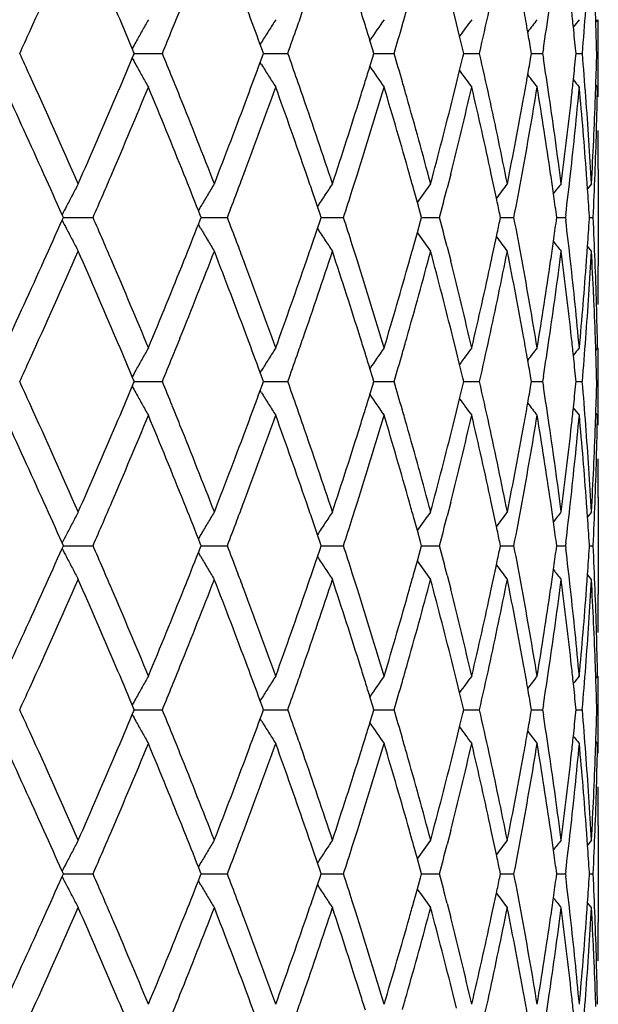
# Model space of a CAD drawing. Units: inches. Extents: x 5.74 to 15.68, y 6.58 to 11.44.
# Drawn here: x 6.45 to 6.62, y 7.04 to 7.33 of the extents above; entities that cross this region are included whole.
import ezdxf

# ---------------------------------------------------------------- set-up
doc = ezdxf.new("R2010")
doc.units = ezdxf.units.IN
doc.header["$LTSCALE"] = 1.21
doc.header["$MEASUREMENT"] = 0
doc.layers.get('0').update_dxf_attribs({"linetype": 'CONTINUOUS'})

msp = doc.modelspace()

# ---------------------------------------------------------------- linework, layer by layer
at = {"color": 7, "linetype": 'CONTINUOUS'}
for p, q in [((6.57428, 7.33133), (6.57328, 7.33534)), ((6.61553, 7.33181), (6.61541, 7.33534)), ((6.57521, 7.32756), (6.57428, 7.33133)), ((6.61601, 7.33245), (6.6155, 7.33182)), ((6.5166, 7.32582), (6.51618, 7.32514)), ((6.54952, 7.32355), (6.54867, 7.32634)), ((6.57616, 7.32362), (6.57521, 7.32756)), ((6.47873, 7.32298), (6.47833, 7.32391)), ((6.47894, 7.32247), (6.47873, 7.32298)), ((6.51686, 7.32333), (6.5162, 7.32513)), ((6.51717, 7.32247), (6.51686, 7.32333)), ((6.54985, 7.32247), (6.54952, 7.32355)), ((6.57644, 7.32247), (6.57616, 7.32362)), ((6.59649, 7.32247), (6.59632, 7.3235)), ((6.60001, 7.32395), (6.59978, 7.32247)), ((6.60969, 7.32247), (6.60962, 7.32319)), ((6.47833, 7.32105), (6.47873, 7.32198)), ((6.47873, 7.32198), (6.47894, 7.32249)), ((6.47893, 7.32248), (6.48398, 7.32248)), ((6.48398, 7.32248), (6.4872, 7.32248)), ((6.5166, 7.31914), (6.51618, 7.31982)), ((6.5162, 7.31982), (6.51686, 7.32163)), ((6.51686, 7.32163), (6.51717, 7.32249)), ((6.51716, 7.32248), (6.52107, 7.32248)), ((6.52107, 7.32248), (6.52435, 7.32248)), ((6.54867, 7.31862), (6.54952, 7.3214)), ((6.54952, 7.3214), (6.54985, 7.32249)), ((6.54984, 7.32248), (6.55255, 7.32248)), ((6.55255, 7.32248), (6.55581, 7.32248)), ((6.57521, 7.3174), (6.57616, 7.32134)), ((6.57616, 7.32134), (6.57644, 7.32249)), ((6.57642, 7.32248), (6.57788, 7.32248)), ((6.57788, 7.32248), (6.58109, 7.32248)), ((6.59632, 7.32146), (6.59649, 7.32249)), ((6.59666, 7.32248), (6.59975, 7.32248)), ((6.59978, 7.32249), (6.60001, 7.32101)), ((6.60962, 7.32177), (6.60969, 7.32249)), ((6.60967, 7.32248), (6.61151, 7.32248)), ((6.57428, 7.31362), (6.57521, 7.3174)), ((6.57328, 7.30962), (6.57428, 7.31362)), ((6.61541, 7.30962), (6.61553, 7.31314)), ((6.61601, 7.31251), (6.6155, 7.31314)), ((6.61622, 7.29818), (6.6162, 7.29963)), ((6.61623, 7.28821), (6.61623, 7.25958)), ((6.57257, 7.28676), (6.57152, 7.28262)), ((6.56271, 7.27836), (6.56157, 7.28245)), ((6.61421, 7.28387), (6.61304, 7.28242)), ((6.49864, 7.27723), (6.49789, 7.27595)), ((6.49844, 7.27458), (6.4979, 7.27594)), ((6.53391, 7.27488), (6.53314, 7.27715)), ((6.56363, 7.27502), (6.56271, 7.27836)), ((6.45793, 7.27389), (6.45757, 7.2747)), ((6.45757, 7.27309), (6.45793, 7.2739)), ((6.45792, 7.2739), (6.46033, 7.2739)), ((6.46033, 7.2739), (6.46669, 7.2739)), ((6.4979, 7.27185), (6.49844, 7.27321)), ((6.49871, 7.27389), (6.49844, 7.27458)), ((6.49844, 7.27321), (6.49871, 7.2739)), ((6.49871, 7.2739), (6.50319, 7.2739)), ((6.50319, 7.2739), (6.50645, 7.2739)), ((6.53424, 7.27389), (6.53391, 7.27488)), ((6.53391, 7.27291), (6.53424, 7.2739)), ((6.53423, 7.2739), (6.53755, 7.2739)), ((6.53755, 7.2739), (6.54082, 7.2739)), ((6.56394, 7.27389), (6.56363, 7.27502)), ((6.56363, 7.27277), (6.56394, 7.2739)), ((6.56392, 7.2739), (6.56601, 7.2739)), ((6.56601, 7.2739), (6.56925, 7.2739)), ((6.5873, 7.27389), (6.58708, 7.275)), ((6.58708, 7.27279), (6.5873, 7.2739)), ((6.58729, 7.2739), (6.58811, 7.2739)), ((6.58811, 7.2739), (6.59127, 7.2739)), ((6.60396, 7.27389), (6.60384, 7.27478)), ((6.60384, 7.27301), (6.60396, 7.2739)), ((6.60395, 7.2739), (6.60651, 7.2739)), ((6.60663, 7.2747), (6.60653, 7.27389)), ((6.60653, 7.2739), (6.60663, 7.27309)), ((6.61364, 7.27389), (6.61361, 7.27439)), ((6.61361, 7.2734), (6.61364, 7.2739)), ((6.61362, 7.2739), (6.61473, 7.2739)), ((6.49864, 7.27056), (6.49789, 7.27184)), ((6.53314, 7.27064), (6.53391, 7.27291)), ((6.56271, 7.26943), (6.56363, 7.27277)), ((6.56157, 7.26534), (6.56271, 7.26943)), ((6.57152, 7.26517), (6.57257, 7.26103)), ((6.61421, 7.26392), (6.61304, 7.26537)), ((6.6162, 7.24816), (6.61622, 7.24961)), ((6.57428, 7.23417), (6.57328, 7.23817)), ((6.61553, 7.23465), (6.61541, 7.23817)), ((6.61601, 7.23529), (6.6155, 7.23465)), ((6.57521, 7.23039), (6.57428, 7.23417)), ((6.57616, 7.22645), (6.57521, 7.23039)), ((6.47873, 7.22581), (6.47833, 7.22674)), ((6.5166, 7.22865), (6.51618, 7.22797)), ((6.51686, 7.22616), (6.5162, 7.22797)), ((6.54952, 7.22639), (6.54867, 7.22917)), ((6.54985, 7.2253), (6.54952, 7.22639)), ((6.57644, 7.2253), (6.57616, 7.22645)), ((6.60001, 7.22678), (6.59978, 7.2253)), ((6.47833, 7.22388), (6.47873, 7.22481)), ((6.47894, 7.2253), (6.47873, 7.22581)), ((6.47873, 7.22481), (6.47894, 7.22532)), ((6.47893, 7.22531), (6.48398, 7.22531)), ((6.48398, 7.22531), (6.4872, 7.22531)), ((6.5162, 7.22266), (6.51686, 7.22446)), ((6.51717, 7.2253), (6.51686, 7.22616)), ((6.51686, 7.22446), (6.51717, 7.22532)), ((6.51716, 7.22531), (6.52107, 7.22531)), ((6.52107, 7.22531), (6.52435, 7.22531)), ((6.54867, 7.22145), (6.54952, 7.22424)), ((6.54952, 7.22424), (6.54985, 7.22532)), ((6.54984, 7.22531), (6.55255, 7.22531)), ((6.55255, 7.22531), (6.55581, 7.22531)), ((6.57521, 7.22023), (6.57616, 7.22417)), ((6.57616, 7.22417), (6.57644, 7.22532)), ((6.57642, 7.22531), (6.57788, 7.22531)), ((6.57788, 7.22531), (6.58109, 7.22531)), ((6.59649, 7.2253), (6.59632, 7.22633)), ((6.59632, 7.22429), (6.59649, 7.22532)), ((6.59666, 7.22531), (6.59975, 7.22531)), ((6.59978, 7.22532), (6.60001, 7.22384)), ((6.60969, 7.2253), (6.60962, 7.22602)), ((6.60962, 7.2246), (6.60969, 7.22532)), ((6.60967, 7.22531), (6.61151, 7.22531)), ((6.5166, 7.22197), (6.51618, 7.22265)), ((6.57428, 7.21646), (6.57521, 7.22023)), ((6.57328, 7.21245), (6.57428, 7.21646)), ((6.61541, 7.21245), (6.61553, 7.21598)), ((6.61601, 7.21534), (6.6155, 7.21597)), ((6.61622, 7.20101), (6.61621, 7.20246)), ((6.57257, 7.18959), (6.57152, 7.18545)), ((6.61623, 7.19105), (6.61623, 7.16241)), ((6.61421, 7.1867), (6.61304, 7.18525)), ((6.56271, 7.18119), (6.56157, 7.18528)), ((6.49864, 7.18006), (6.49789, 7.17878)), ((6.53391, 7.17771), (6.53314, 7.17999)), ((6.56363, 7.17786), (6.56271, 7.18119)), ((6.45793, 7.17672), (6.45757, 7.17753)), ((6.49844, 7.17742), (6.4979, 7.17878)), ((6.49871, 7.17672), (6.49844, 7.17742)), ((6.53424, 7.17672), (6.53391, 7.17771)), ((6.56394, 7.17672), (6.56363, 7.17786)), ((6.5873, 7.17672), (6.58708, 7.17783)), ((6.60396, 7.17672), (6.60384, 7.17761)), ((6.60663, 7.17754), (6.60653, 7.17672)), ((6.61364, 7.17672), (6.61361, 7.17722)), ((6.45757, 7.17593), (6.45793, 7.17673)), ((6.45792, 7.17673), (6.46033, 7.17673)), ((6.46033, 7.17673), (6.46669, 7.17673)), ((6.49864, 7.17339), (6.49789, 7.17467)), ((6.4979, 7.17468), (6.49844, 7.17604)), ((6.49844, 7.17604), (6.49871, 7.17673)), ((6.49871, 7.17673), (6.50319, 7.17673)), ((6.50319, 7.17673), (6.50645, 7.17673)), ((6.53314, 7.17347), (6.53391, 7.17575)), ((6.53391, 7.17575), (6.53424, 7.17673)), ((6.53423, 7.17673), (6.53755, 7.17673)), ((6.53755, 7.17673), (6.54082, 7.17673)), ((6.56271, 7.17226), (6.56363, 7.1756)), ((6.56363, 7.1756), (6.56394, 7.17673)), ((6.56392, 7.17673), (6.56601, 7.17673)), ((6.56601, 7.17673), (6.56925, 7.17673)), ((6.58708, 7.17563), (6.5873, 7.17673)), ((6.58729, 7.17673), (6.58811, 7.17673)), ((6.58811, 7.17673), (6.59127, 7.17673)), ((6.60384, 7.17584), (6.60396, 7.17673)), ((6.60395, 7.17673), (6.60651, 7.17673)), ((6.60653, 7.17673), (6.60663, 7.17592)), ((6.61361, 7.17624), (6.61364, 7.17673)), ((6.61362, 7.17673), (6.61473, 7.17673)), ((6.56157, 7.16817), (6.56271, 7.17226)), ((6.61421, 7.16675), (6.61304, 7.1682)), ((6.57152, 7.168), (6.57257, 7.16386)), ((6.6162, 7.15099), (6.61622, 7.15244)), ((6.57428, 7.137), (6.57328, 7.14101)), ((6.61553, 7.13748), (6.61541, 7.14101)), ((6.57521, 7.13322), (6.57428, 7.137)), ((6.61601, 7.13812), (6.6155, 7.13749)), ((6.57616, 7.12928), (6.57521, 7.13322)), ((6.5166, 7.13148), (6.51618, 7.13081)), ((6.51686, 7.12899), (6.5162, 7.1308)), ((6.54952, 7.12922), (6.54867, 7.132)), ((6.47873, 7.12864), (6.47833, 7.12958)), ((6.47833, 7.12671), (6.47873, 7.12765)), ((6.47894, 7.12814), (6.47873, 7.12864)), ((6.47873, 7.12765), (6.47894, 7.12815)), ((6.47893, 7.12814), (6.48398, 7.12814)), ((6.48398, 7.12814), (6.4872, 7.12814)), ((6.5162, 7.12549), (6.51686, 7.12729)), ((6.51717, 7.12814), (6.51686, 7.12899)), ((6.51686, 7.12729), (6.51717, 7.12815)), ((6.51716, 7.12814), (6.52107, 7.12814)), ((6.52107, 7.12814), (6.52435, 7.12814)), ((6.54985, 7.12814), (6.54952, 7.12922)), ((6.54952, 7.12707), (6.54985, 7.12815)), ((6.54984, 7.12814), (6.55255, 7.12814)), ((6.55255, 7.12814), (6.55581, 7.12814)), ((6.57644, 7.12814), (6.57616, 7.12928)), ((6.57616, 7.12701), (6.57644, 7.12815)), ((6.57642, 7.12814), (6.57788, 7.12814)), ((6.57788, 7.12814), (6.58109, 7.12814)), ((6.59649, 7.12814), (6.59632, 7.12916)), ((6.59632, 7.12713), (6.59649, 7.12815)), ((6.59666, 7.12814), (6.59975, 7.12814)), ((6.60001, 7.12961), (6.59978, 7.12814)), ((6.59978, 7.12815), (6.60001, 7.12667)), ((6.60969, 7.12814), (6.60962, 7.12885)), ((6.60962, 7.12743), (6.60969, 7.12815)), ((6.60967, 7.12814), (6.61151, 7.12814)), ((6.5166, 7.12481), (6.51618, 7.12548)), ((6.54867, 7.12429), (6.54952, 7.12707)), ((6.57521, 7.12306), (6.57616, 7.12701)), ((6.57428, 7.11929), (6.57521, 7.12306)), ((6.57328, 7.11528), (6.57428, 7.11929)), ((6.61541, 7.11528), (6.61553, 7.11881)), ((6.61601, 7.11817), (6.6155, 7.1188)), ((6.61622, 7.10385), (6.61621, 7.10529)), ((6.57257, 7.09242), (6.57152, 7.08828)), ((6.61623, 7.09388), (6.61623, 7.06524)), ((6.61421, 7.08953), (6.61304, 7.08809)), ((6.56271, 7.08402), (6.56157, 7.08811)), ((6.56363, 7.08069), (6.56271, 7.08402)), ((6.49864, 7.0829), (6.49789, 7.08162)), ((6.49844, 7.08025), (6.4979, 7.08161)), ((6.53391, 7.08054), (6.53314, 7.08282)), ((6.56394, 7.07955), (6.56363, 7.08069)), ((6.5873, 7.07955), (6.58708, 7.08066)), ((6.45793, 7.07955), (6.45757, 7.08036)), ((6.45757, 7.07876), (6.45793, 7.07957)), ((6.45792, 7.07956), (6.46033, 7.07956)), ((6.46033, 7.07956), (6.46669, 7.07956)), ((6.4979, 7.07751), (6.49844, 7.07887)), ((6.49871, 7.07955), (6.49844, 7.08025)), ((6.49844, 7.07887), (6.49871, 7.07957)), ((6.49871, 7.07956), (6.50319, 7.07956)), ((6.50319, 7.07956), (6.50645, 7.07956)), ((6.53314, 7.0763), (6.53391, 7.07858)), ((6.53424, 7.07955), (6.53391, 7.08054)), ((6.53391, 7.07858), (6.53424, 7.07957)), ((6.53423, 7.07956), (6.53755, 7.07956)), ((6.53755, 7.07956), (6.54082, 7.07956)), ((6.56271, 7.0751), (6.56363, 7.07843)), ((6.56363, 7.07843), (6.56394, 7.07957)), ((6.56392, 7.07956), (6.56601, 7.07956)), ((6.56601, 7.07956), (6.56925, 7.07956)), ((6.58708, 7.07846), (6.5873, 7.07957)), ((6.58729, 7.07956), (6.58811, 7.07956)), ((6.58811, 7.07956), (6.59127, 7.07956)), ((6.60396, 7.07955), (6.60384, 7.08045)), ((6.60384, 7.07867), (6.60396, 7.07957)), ((6.60395, 7.07956), (6.60651, 7.07956)), ((6.60663, 7.08037), (6.60653, 7.07955)), ((6.60653, 7.07957), (6.60663, 7.07875)), ((6.61364, 7.07955), (6.61361, 7.08005)), ((6.61361, 7.07907), (6.61364, 7.07957)), ((6.61362, 7.07956), (6.61473, 7.07956)), ((6.49864, 7.07622), (6.49789, 7.0775)), ((6.56157, 7.071), (6.56271, 7.0751)), ((6.57152, 7.07084), (6.57257, 7.0667)), ((6.61421, 7.06959), (6.61304, 7.07103)), ((6.6162, 7.05383), (6.61622, 7.05527)), ((6.57428, 7.03983), (6.57328, 7.04384)), ((6.61553, 7.04031), (6.61541, 7.04384))]:
    msp.add_line(p, q, dxfattribs=at)
for centre, radius, start, end in [((3.9762, 8.45416), 2.71584, 335.52505, 336.26646), ((4.20389, 6.36687), 2.4676, 22.82044, 23.10872), ((4.35604, 8.19513), 2.30293, 337.92408, 338.0781), ((4.57336, 6.61116), 2.06987, 20.17778, 20.47912), ((4.68652, 7.97316), 1.94964, 340.74589, 340.90445), ((4.83447, 6.79782), 1.79382, 17.28188, 17.43661), ((4.92647, 7.79957), 1.69778, 343.97539, 344.13155), ((5.09356, 7.65975), 1.5253, 347.22493, 347.72017), ((5.17199, 7.07803), 1.44533, 9.99347, 10.25513), ((5.21167, 7.54037), 1.4051, 351.13989, 351.60984), ((5.25858, 7.18779), 1.35781, 6.02219, 6.23882), ((5.28004, 7.43515), 1.33625, 355.16308, 355.71668), ((7.18954, 6.93171), 0.81219, 150.43538, 150.70367), ((7.18914, 6.90637), 0.79262, 147.4821, 147.76561), ((7.19818, 6.88248), 0.78672, 145.11237, 145.65286), ((7.21015, 6.8617), 0.78755, 143.29108, 143.73322), ((7.22157, 6.84513), 0.79129, 141.98507, 142.31528), ((7.23003, 6.83386), 0.79514, 141.1675, 141.3713), ((5.30212, 7.28816), 1.31413, 1.49633, 1.90382), ((5.30535, 7.33674), 1.3109, 359.37622, 359.8121), ((3.85898, 8.5072), 2.8445, 335.38643, 335.53104), ((7.19155, 6.93059), 0.81449, 150.70368, 150.97147), ((4.3316, 8.20504), 2.3293, 337.73462, 337.92401), ((7.19004, 6.9058), 0.79369, 147.76561, 148.04888), ((4.669, 7.97928), 1.96819, 340.50587, 340.74576), ((4.84586, 6.80137), 1.78189, 17.13439, 17.28187), ((4.91532, 7.80277), 1.70938, 343.68146, 343.97533), ((5.17949, 7.07935), 1.43771, 9.7771, 9.99342), ((5.26327, 7.18828), 1.35308, 5.7222, 6.02224), ((7.19322, 6.92966), 0.81641, 150.97143, 151.12356), ((3.85846, 6.13751), 2.84508, 24.46915, 24.61373), ((4.19486, 8.28191), 2.4774, 336.89204, 337.17918), ((7.1932, 7.71529), 0.81638, 208.87656, 209.0287), ((4.33121, 6.43975), 2.32973, 22.07622, 22.26557), ((4.56749, 8.03596), 2.07613, 339.52156, 339.822), ((4.6669, 6.66493), 1.97043, 19.25462, 19.49424), ((4.91231, 6.84131), 1.71252, 16.02521, 16.31855), ((5.09051, 6.98452), 1.52843, 12.28064, 12.77487), ((5.17933, 7.56563), 1.43787, 350.0069, 350.2232), ((5.20998, 7.10433), 1.40682, 8.39078, 8.86016), ((5.26313, 7.45669), 1.35323, 353.97811, 354.27811), ((5.27992, 7.2098), 1.33637, 4.28369, 4.83724), ((5.30198, 7.3568), 1.31428, 358.09655, 358.50399), ((5.3051, 7.3082), 1.31116, 0.06166, 0.62408), ((7.19152, 7.71436), 0.81446, 209.02866, 209.29647), ((7.19001, 7.73914), 0.79365, 211.95126, 212.23454), ((4.84576, 7.84361), 1.78199, 342.7184, 342.86587), ((7.19817, 7.76248), 0.7867, 214.34728, 214.88778), ((7.21013, 7.78325), 0.78753, 216.26693, 216.70907), ((3.94852, 6.1784), 2.74617, 23.7378, 24.47104), ((7.18953, 7.71324), 0.81219, 209.29647, 209.56475), ((4.3559, 6.44977), 2.30308, 21.92214, 22.07615), ((7.18913, 7.73859), 0.79261, 212.23455, 212.51805), ((4.68643, 6.67176), 1.94974, 19.09582, 19.25437), ((4.83448, 7.84712), 1.7938, 342.56365, 342.71839), ((4.92641, 6.84537), 1.69784, 15.86875, 16.02491), ((5.17197, 7.56693), 1.44535, 349.74519, 350.00686), ((7.22155, 7.79982), 0.79127, 217.68487, 218.01508), ((5.25856, 7.45717), 1.35782, 353.76152, 353.97815), ((7.23002, 7.81109), 0.79513, 218.62885, 218.83266), ((3.86526, 6.1207), 2.83757, 24.2636, 24.835), ((4.22674, 8.2484), 2.44277, 336.81708, 337.47226), ((4.33442, 6.42113), 2.32624, 21.8462, 22.53089), ((4.59201, 8.00688), 2.04998, 339.43416, 340.20066), ((4.66977, 6.646), 1.96736, 19.0077, 19.80249), ((4.85704, 7.82011), 1.77019, 342.46454, 343.33622), ((4.91349, 6.8217), 1.71127, 15.76924, 16.66679), ((5.04849, 7.67018), 1.57157, 345.87897, 346.84464), ((5.0884, 6.96408), 1.53059, 12.17045, 13.15804), ((5.18133, 7.54527), 1.43584, 349.62781, 350.67034), ((5.20743, 7.08396), 1.40939, 8.27293, 9.33183), ((5.26414, 7.43658), 1.35222, 353.63868, 354.73499), ((5.27794, 7.18965), 1.33835, 4.16079, 5.2665), ((5.30046, 7.33685), 1.31579, 357.81832, 358.93963), ((4.09915, 8.32294), 2.58153, 336.2655, 336.88809), ((4.40684, 6.47022), 2.24819, 21.21794, 21.92334), ((4.50018, 8.06126), 2.14804, 338.78287, 339.51756), ((4.72225, 6.68412), 1.91185, 18.28266, 19.097), ((4.79002, 7.86122), 1.84045, 341.71778, 342.55969), ((4.95146, 6.85245), 1.67181, 14.95477, 15.86984), ((5.00029, 7.70225), 1.62126, 345.04518, 345.98471), ((5.11492, 6.98982), 1.50346, 11.27882, 12.28088), ((5.14853, 7.57124), 1.46918, 348.72051, 349.74234), ((5.22424, 7.10643), 1.3924, 7.32182, 8.39105), ((5.24478, 7.45872), 1.3717, 352.67677, 353.75953), ((5.28601, 7.21025), 1.33027, 3.17281, 4.28382), ((5.29749, 7.35696), 1.31877, 357.38316, 357.94278), ((5.29312, 7.35716), 1.32315, 356.82512, 357.38314), ((5.30364, 7.28821), 1.31261, 0.00008, 0.43544), ((3.96207, 6.16437), 2.73136, 23.98591, 24.26316), ((4.14233, 8.28435), 2.53453, 336.67239, 336.82118), ((4.39977, 6.44735), 2.25582, 21.54993, 21.84558), ((4.53212, 8.02919), 2.11389, 339.28126, 339.43827), ((4.70648, 6.65869), 1.92852, 18.85113, 19.0065), ((4.81403, 7.83357), 1.81525, 342.31051, 342.46846), ((4.9393, 6.82902), 1.68444, 15.61591, 15.76812), ((5.10824, 6.96838), 1.51029, 11.89219, 12.16961), ((5.15643, 7.54976), 1.46114, 349.11692, 349.63041), ((5.21927, 7.0857), 1.39742, 8.03131, 8.27229), ((5.24958, 7.43816), 1.36686, 353.13172, 353.64039), ((5.28311, 7.19004), 1.33317, 3.97326, 4.16045), ((5.29572, 7.33703), 1.32054, 357.2595, 357.81842), ((7.19624, 6.89594), 0.83012, 152.13991, 152.3982), ((7.1874, 6.8705), 0.79988, 148.88308, 149.15982), ((4.71959, 6.66316), 1.91467, 18.70389, 18.85112), ((7.19275, 6.84568), 0.78821, 146.22579, 146.51496), ((4.79943, 7.83823), 1.83058, 342.04415, 342.31047), ((7.20383, 6.82319), 0.78629, 144.13466, 144.62787), ((5.00761, 7.68039), 1.6137, 345.40969, 345.72973), ((7.2159, 6.80437), 0.78901, 142.57484, 142.96286), ((7.22608, 6.79033), 0.79309, 141.51588, 141.78496), ((5.28542, 7.1902), 1.33085, 3.62694, 3.9733), ((7.19888, 6.89456), 0.8331, 152.39821, 152.65591), ((4.11116, 8.29779), 2.56847, 336.50649, 336.67235), ((7.18877, 6.86968), 0.80148, 149.15982, 149.43623), ((4.50975, 8.03766), 2.13781, 339.06755, 339.28115), ((7.19316, 6.84541), 0.78871, 146.51497, 146.8103), ((5.11621, 6.97006), 1.50214, 11.71246, 11.8921), ((5.22431, 7.08641), 1.39234, 7.77546, 8.03132), ((7.20133, 6.89329), 0.83586, 152.65588, 152.8508), ((3.9509, 8.38845), 2.74361, 335.73712, 336.01313), ((7.2013, 7.65448), 0.83583, 207.14895, 207.34389), ((4.1105, 6.24973), 2.56918, 23.32734, 23.49316), ((4.50922, 6.50995), 2.13837, 20.71849, 20.93204), ((4.79557, 6.70834), 1.83462, 17.68938, 17.95511), ((5.00458, 6.86664), 1.61683, 14.27008, 14.58951), ((5.15336, 6.99747), 1.46426, 10.36963, 10.88201), ((5.22408, 7.46143), 1.39257, 351.9681, 352.22392), ((5.2477, 7.10942), 1.36875, 6.35941, 6.86738), ((5.28516, 7.35762), 1.33111, 356.02612, 356.37241), ((5.29536, 7.21076), 1.32089, 2.18108, 2.73985), ((7.19884, 7.65321), 0.83306, 207.34385, 207.60157), ((4.3925, 8.10335), 2.26365, 338.15455, 338.44917), ((7.18873, 7.67808), 0.80144, 210.56352, 210.83994), ((4.71928, 7.88475), 1.915, 341.14844, 341.29564), ((7.19313, 7.70235), 0.78867, 213.18943, 213.48478), ((5.11601, 7.57779), 1.50235, 348.10735, 348.28696), ((7.19621, 7.65183), 0.83009, 207.60158, 207.85988), ((7.18737, 7.67727), 0.79985, 210.83995, 211.1167), ((7.19272, 7.70208), 0.78817, 213.48479, 213.77398), ((7.2038, 7.72457), 0.78625, 215.37186, 215.8651), ((5.10779, 7.57952), 1.51076, 347.82993, 348.10725), ((7.21587, 7.74339), 0.78896, 217.03687, 217.42492), ((4.14125, 6.26299), 2.53569, 23.17859, 23.3273), ((4.53124, 6.51828), 2.11483, 20.56145, 20.71838), ((4.70592, 7.88931), 1.92912, 340.99311, 341.14842), ((4.81328, 6.714), 1.81604, 17.53121, 17.68908), ((4.93876, 7.71894), 1.68501, 344.23145, 344.3836), ((5.2188, 7.46217), 1.3979, 351.72723, 351.96811), ((7.22605, 7.75743), 0.79305, 218.21478, 218.48388), ((5.28261, 7.3578), 1.33367, 355.83906, 356.02617), ((3.97527, 8.35743), 2.71686, 335.52482, 336.26595), ((4.11863, 6.2333), 2.5603, 23.10919, 23.73695), ((4.42163, 8.07174), 2.23229, 338.07387, 338.78429), ((4.514, 6.4918), 2.13325, 20.47972, 21.21951), ((4.73276, 7.86012), 1.90075, 340.90031, 341.71942), ((4.79995, 6.68978), 1.83001, 17.4377, 18.28441), ((4.95884, 7.69331), 1.66416, 344.12773, 345.047), ((5.00729, 6.84735), 1.61402, 14.01293, 14.95667), ((5.11978, 7.55696), 1.49849, 347.71712, 348.72249), ((5.15314, 6.97744), 1.46448, 10.25574, 11.28084), ((5.22695, 7.441), 1.38967, 351.60755, 352.67887), ((5.2473, 7.08938), 1.36915, 6.23915, 7.32392), ((5.28673, 7.3375), 1.32954, 355.71552, 356.82714), ((5.29257, 7.19062), 1.32369, 2.61646, 3.17425), ((3.83898, 8.4391), 2.86646, 335.16775, 335.73339), ((4.20516, 6.29029), 2.4662, 22.53088, 23.17984), ((4.31574, 8.13429), 2.34641, 337.47192, 338.15073), ((4.57616, 6.53508), 2.06687, 19.80249, 20.56271), ((4.65605, 7.90663), 1.98191, 340.20029, 340.98925), ((4.84521, 6.72404), 1.78256, 16.6668, 17.53243), ((4.90334, 7.72905), 1.72184, 343.33584, 344.22787), ((5.03973, 6.87549), 1.58058, 13.15809, 14.11825), ((5.08104, 7.58537), 1.53814, 346.84425, 347.827), ((5.17508, 7.00144), 1.44218, 9.33191, 10.36985), ((5.2024, 7.46461), 1.41448, 350.66996, 351.72504), ((5.26006, 7.1108), 1.35631, 5.2666, 6.3596), ((5.27498, 7.35838), 1.34133, 354.73462, 355.83787), ((5.29946, 7.21092), 1.3168, 1.06071, 2.18117), ((5.30281, 7.2596), 1.31345, 359.56436, 359.99946), ((5.29645, 7.1908), 1.31981, 2.05726, 2.61645), ((4.20108, 6.26851), 2.47064, 22.82071, 23.10863), ((4.35375, 8.09889), 2.30541, 337.92397, 338.07781), ((4.57102, 6.51313), 2.07237, 20.17802, 20.47899), ((4.68457, 7.87667), 1.9517, 340.74577, 340.90414), ((4.83266, 6.70009), 1.79572, 17.2819, 17.43646), ((4.92477, 7.70289), 1.69955, 343.97524, 344.13123), ((5.09179, 7.56298), 1.52712, 347.22519, 347.71983), ((5.17043, 6.98059), 1.4469, 9.99353, 10.2549), ((5.21006, 7.44344), 1.40674, 351.1401, 351.6095), ((5.25714, 7.09047), 1.35925, 6.02217, 6.23856), ((5.27839, 7.33811), 1.33791, 355.16343, 355.71633), ((7.18938, 6.83464), 0.81201, 150.43531, 150.70366), ((7.18899, 6.8093), 0.79244, 147.48203, 147.76559), ((7.19803, 6.78541), 0.78654, 145.11229, 145.65293), ((7.21, 6.76464), 0.78736, 143.291, 143.73325), ((7.22142, 6.74807), 0.7911, 141.985, 142.31528), ((7.22989, 6.7368), 0.79497, 141.16742, 141.37127), ((5.30364, 7.23959), 1.31261, 359.37661, 359.81192), ((4.32859, 8.1091), 2.33255, 337.73476, 337.92389), ((4.66645, 7.88301), 1.9709, 340.50606, 340.74563), ((4.84374, 6.70354), 1.78411, 17.13459, 17.2819), ((4.91316, 7.70623), 1.71163, 343.68169, 343.97519), ((5.26148, 7.09092), 1.35489, 5.72257, 6.02221), ((5.30039, 7.19093), 1.31586, 1.49673, 1.90369), ((3.8553, 8.41171), 2.84855, 335.38653, 335.53094), ((7.19136, 6.83352), 0.81429, 150.70366, 150.97154), ((7.18987, 6.80874), 0.79348, 147.7656, 148.04895), ((5.17757, 6.98184), 1.43966, 9.77746, 9.99349), ((7.19303, 6.8326), 0.81619, 150.97149, 151.12367), ((3.85749, 6.03988), 2.84615, 24.46966, 24.61419), ((4.19539, 8.1845), 2.47681, 336.8924, 337.17961), ((7.19308, 7.61806), 0.81625, 208.8769, 209.02905), ((4.33046, 6.34225), 2.33055, 22.07681, 22.2661), ((4.66811, 6.56817), 1.96915, 19.25517, 19.49495), ((4.91166, 6.74393), 1.71319, 16.02597, 16.31919), ((5.09036, 6.8873), 1.52859, 12.2814, 12.77558), ((5.17873, 7.46854), 1.43847, 350.00766, 350.22386), ((5.21002, 7.00715), 1.40678, 8.39155, 8.86094), ((5.26269, 7.35954), 1.35367, 353.97892, 354.27883), ((5.27999, 7.11262), 1.3363, 4.28446, 4.83804), ((5.30166, 7.25962), 1.3146, 358.09739, 358.50473), ((5.30516, 7.21102), 1.31109, 0.06243, 0.62488), ((7.19144, 7.61715), 0.81437, 209.02901, 209.29685), ((4.56815, 7.93853), 2.07542, 339.52199, 339.82253), ((7.18994, 7.64193), 0.79357, 211.95163, 212.23494), ((4.84566, 7.74646), 1.7821, 342.71899, 342.86645), ((7.19814, 7.6653), 0.78667, 214.34768, 214.88822), ((3.95092, 6.0823), 2.74354, 23.73763, 24.47157), ((7.1895, 7.61607), 0.81216, 209.29686, 209.56515), ((4.3574, 6.35318), 2.30147, 21.92261, 22.07673), ((7.1891, 7.64141), 0.79258, 212.23495, 212.51847), ((7.2101, 7.68607), 0.78749, 216.26736, 216.70952), ((5.17274, 7.4696), 1.44456, 349.74581, 350.00762), ((7.22153, 7.70264), 0.79124, 217.68531, 218.01553), ((3.86774, 6.02465), 2.83485, 24.2636, 24.83555), ((4.22851, 8.15048), 2.44086, 336.81705, 337.47274), ((4.33645, 6.32477), 2.32405, 21.84619, 22.53153), ((4.59355, 7.90914), 2.04834, 339.43413, 340.20124), ((4.67149, 6.54942), 1.96554, 19.00769, 19.80321), ((4.68778, 6.57504), 1.94831, 19.09635, 19.25503), ((4.85842, 7.72251), 1.76874, 342.46451, 343.33689), ((4.83563, 7.74958), 1.79259, 342.56414, 342.71898), ((4.915, 6.72495), 1.70971, 15.76923, 16.66759), ((4.92767, 6.74854), 1.69654, 15.86933, 16.02562), ((5.04975, 7.57269), 1.57027, 345.87894, 346.8454), ((5.08975, 6.8672), 1.52921, 12.17043, 13.15891), ((5.18252, 7.44789), 1.43463, 349.62778, 350.67118), ((5.20868, 6.98698), 1.40813, 8.27291, 9.33275), ((5.26527, 7.33929), 1.35107, 353.63865, 354.73588), ((5.25946, 7.35988), 1.35691, 353.76217, 353.97896), ((7.23, 7.71392), 0.79511, 218.6293, 218.83311), ((5.27913, 7.09257), 1.33716, 4.16076, 5.26745), ((5.30266, 7.23961), 1.31359, 357.81783, 358.94102), ((4.10083, 8.22504), 2.5797, 336.26534, 336.88838), ((4.40875, 6.3738), 2.24614, 21.21774, 21.92378), ((4.50163, 7.96353), 2.14649, 338.78269, 339.51791), ((4.72388, 6.5875), 1.91012, 18.28243, 19.09751), ((4.7913, 7.76364), 1.8391, 341.71758, 342.5601), ((4.9529, 6.75568), 1.67032, 14.95451, 15.8704), ((5.00145, 7.60478), 1.62006, 345.04495, 345.98518), ((5.11622, 6.89292), 1.50213, 11.27854, 12.28148), ((5.14961, 7.47386), 1.46808, 348.72026, 349.74285), ((5.22545, 7.00942), 1.39118, 7.32152, 8.39168), ((5.24581, 7.36143), 1.37066, 352.67651, 353.76008), ((5.28716, 7.11315), 1.32911, 3.17249, 4.28447), ((5.29875, 7.25973), 1.31751, 357.38327, 357.94343), ((5.30476, 7.19104), 1.3115, 0.0001, 0.43582), ((5.294, 7.25995), 1.32227, 356.82487, 357.38326), ((3.96354, 6.06786), 2.72976, 23.98574, 24.26316), ((4.14369, 8.1866), 2.53304, 336.67227, 336.82115), ((4.40102, 6.35069), 2.25448, 21.54974, 21.84557), ((4.53332, 7.93158), 2.11261, 339.28113, 339.43824), ((4.70772, 6.56195), 1.92721, 18.85101, 19.0065), ((4.8151, 7.73606), 1.81412, 342.31037, 342.46843), ((4.9404, 6.73216), 1.6833, 15.61579, 15.76812), ((5.10918, 6.87142), 1.50932, 11.89199, 12.1696), ((5.15724, 7.45244), 1.46031, 349.1166, 349.63038), ((5.22017, 6.98866), 1.39652, 8.03113, 8.27227), ((5.25037, 7.34091), 1.36607, 353.13139, 353.64037), ((5.28398, 7.09293), 1.3323, 3.9731, 4.16043), ((5.29645, 7.23983), 1.31981, 357.25915, 357.81839), ((7.19629, 6.79874), 0.83018, 152.13983, 152.3981), ((7.18745, 6.7733), 0.79994, 148.88299, 149.15971), ((7.1928, 6.74848), 0.78827, 146.2257, 146.51485), ((7.20387, 6.72599), 0.78635, 144.13457, 144.62773), ((7.21595, 6.70717), 0.78907, 142.57474, 142.96273), ((7.22613, 6.69312), 0.79315, 141.51579, 141.78484), ((7.19893, 6.79737), 0.83316, 152.3981, 152.65578), ((4.11222, 8.20018), 2.56732, 336.5063, 336.67223), ((7.18881, 6.77249), 0.80153, 149.15971, 149.43609), ((4.51067, 7.94015), 2.13683, 339.06732, 339.28102), ((4.72061, 6.56635), 1.91359, 18.70369, 18.851), ((7.19321, 6.74821), 0.78876, 146.51485, 146.81015), ((4.80029, 7.74079), 1.82968, 342.04389, 342.31033), ((5.0084, 7.58302), 1.61289, 345.4094, 345.72959), ((5.22501, 6.98935), 1.39163, 7.77516, 8.03114), ((5.28611, 7.09308), 1.33017, 3.62661, 3.97314), ((7.20137, 6.7961), 0.83591, 152.65575, 152.85066), ((5.11695, 6.87305), 1.50139, 11.71218, 11.8919), ((3.95111, 8.2912), 2.74338, 335.73687, 336.0129), ((7.20134, 7.55733), 0.83588, 207.14881, 207.34373), ((4.11108, 6.15282), 2.56854, 23.32708, 23.49293), ((4.39266, 8.00613), 2.26348, 338.15424, 338.44888), ((4.50969, 6.41297), 2.13787, 20.71817, 20.93177), ((4.79599, 6.61132), 1.83418, 17.68901, 17.9548), ((5.00494, 6.76957), 1.61646, 14.26967, 14.58916), ((5.11631, 7.48057), 1.50204, 348.10693, 348.28657), ((5.15362, 6.90036), 1.46399, 10.36916, 10.88163), ((5.22435, 7.36423), 1.3923, 351.96765, 352.22351), ((5.24793, 7.01229), 1.36852, 6.35892, 6.86697), ((5.28541, 7.26045), 1.33086, 356.02564, 356.372), ((5.29556, 7.11361), 1.3207, 2.18058, 2.73943), ((7.19887, 7.55605), 0.83309, 207.3437, 207.6014), ((7.18876, 7.58093), 0.80147, 210.56336, 210.83976), ((4.71955, 7.7875), 1.91472, 341.14809, 341.29532), ((7.19316, 7.6052), 0.7887, 213.18926, 213.48459), ((7.20382, 7.62741), 0.78628, 215.37168, 215.8649), ((5.10789, 7.48234), 1.51065, 347.82949, 348.10684), ((7.21589, 7.64624), 0.78899, 217.03667, 217.42472), ((7.19624, 7.55468), 0.83012, 207.60141, 207.8597), ((4.14148, 6.16593), 2.53544, 23.17832, 23.32704), ((7.18739, 7.58011), 0.79988, 210.83977, 211.11651), ((4.53141, 6.42119), 2.11464, 20.56112, 20.71807), ((4.70598, 7.79213), 1.92905, 340.99276, 341.14808), ((7.19274, 7.60493), 0.7882, 213.4846, 213.77378), ((4.8134, 6.61688), 1.8159, 17.53083, 17.68872), ((4.93881, 7.62177), 1.68496, 344.23105, 344.3832), ((5.21888, 7.365), 1.39782, 351.72676, 351.96766), ((7.22607, 7.66027), 0.79307, 218.21458, 218.48367), ((5.28267, 7.26064), 1.33361, 355.83858, 356.02569), ((3.97489, 8.26044), 2.71729, 335.52466, 336.26568), ((4.11832, 6.13601), 2.56063, 23.10898, 23.73666), ((4.42145, 7.97465), 2.23249, 338.07362, 338.78398), ((4.51372, 6.39454), 2.13354, 20.47947, 21.21916), ((4.73261, 7.76302), 1.90091, 340.90002, 341.71906), ((4.7997, 6.59254), 1.83027, 17.43742, 18.28401), ((4.95871, 7.59619), 1.66429, 344.12739, 345.0466), ((5.00706, 6.75014), 1.61426, 14.01262, 14.95623), ((5.11967, 7.45983), 1.4986, 347.71675, 348.72205), ((5.15293, 6.88024), 1.4647, 10.2554, 11.28036), ((5.22685, 7.34386), 1.38977, 351.60716, 352.67841), ((5.24709, 6.99219), 1.36936, 6.2388, 7.3234), ((5.28664, 7.24035), 1.32963, 355.71511, 356.82665), ((5.29262, 7.09346), 1.32364, 2.61597, 3.17379), ((3.83799, 8.34239), 2.86755, 335.16767, 335.73309), ((4.20467, 6.19293), 2.46673, 22.53073, 23.17954), ((4.31493, 8.03746), 2.34729, 337.47182, 338.15037), ((4.57573, 6.43776), 2.06732, 19.80231, 20.56237), ((4.65537, 7.80971), 1.98263, 340.20017, 340.98884), ((4.84483, 6.62677), 1.78295, 16.66661, 17.53203), ((4.90275, 7.63206), 1.72247, 343.3357, 344.22741), ((5.03938, 6.77825), 1.58094, 13.15787, 14.11781), ((5.0805, 7.48833), 1.53869, 346.8441, 347.82649), ((5.17475, 6.90422), 1.44251, 9.33168, 10.36937), ((5.20191, 7.36753), 1.41498, 350.66979, 351.7245), ((5.25974, 7.0136), 1.35663, 5.26636, 6.3591), ((5.27451, 7.26126), 1.34179, 354.73444, 355.83731), ((5.29914, 7.11375), 1.31712, 1.06047, 2.18065), ((5.30262, 7.16244), 1.31364, 359.56392, 359.99896), ((5.29611, 7.09362), 1.32014, 2.05692, 2.61595), ((4.19991, 6.17085), 2.47192, 22.82066, 23.10843), ((4.35267, 8.00217), 2.30657, 337.92384, 338.07761), ((4.57002, 6.4156), 2.07343, 20.17794, 20.47876), ((4.68367, 7.77983), 1.95266, 340.74561, 340.90391), ((4.83191, 6.6027), 1.7965, 17.28172, 17.4362), ((4.92399, 7.60595), 1.70036, 343.97506, 344.13096), ((5.09098, 7.466), 1.52795, 347.22516, 347.71953), ((5.16977, 6.88331), 1.44758, 9.99334, 10.25459), ((5.20933, 7.34639), 1.40747, 351.14003, 351.60918), ((5.25653, 6.99324), 1.35987, 6.02195, 6.23823), ((5.27764, 7.241), 1.33865, 355.1634, 355.71599), ((7.1893, 6.73751), 0.81192, 150.43524, 150.70362), ((7.18892, 6.71217), 0.79236, 147.48195, 147.76556), ((4.84283, 6.60609), 1.78507, 17.13448, 17.28171), ((7.19797, 6.68829), 0.78645, 145.11222, 145.65292), ((4.91215, 7.60935), 1.71268, 343.68168, 343.975), ((7.20993, 6.66752), 0.78728, 143.29093, 143.73323), ((7.22136, 6.65095), 0.79102, 141.98492, 142.31525), ((7.22983, 6.63969), 0.79489, 141.16734, 141.37122), ((5.29962, 7.09375), 1.31664, 1.49669, 1.90342), ((5.30287, 7.14243), 1.31338, 359.37657, 359.81165), ((3.85355, 8.31534), 2.85047, 335.38653, 335.53085), ((7.19128, 6.7364), 0.81419, 150.70363, 150.97154), ((4.32717, 8.01251), 2.33409, 337.73476, 337.92377), ((7.18979, 6.71162), 0.79339, 147.76556, 148.04895), ((4.66712, 7.78561), 1.97018, 340.50593, 340.7456), ((5.17672, 6.88453), 1.44052, 9.7774, 9.99331), ((5.26068, 6.99368), 1.3557, 5.72252, 6.02199), ((7.19294, 6.73548), 0.81609, 150.97149, 151.12369), ((3.85538, 5.94174), 2.84847, 24.46982, 24.61423), ((4.32865, 6.24434), 2.3325, 22.07702, 22.26616), ((4.66652, 6.47043), 1.97084, 19.25545, 19.49502), ((4.91025, 6.64635), 1.71467, 16.0263, 16.31928), ((5.089, 6.78982), 1.52998, 12.28194, 12.77568), ((5.26145, 7.2625), 1.35491, 353.97935, 354.27899), ((5.27873, 7.01534), 1.33757, 4.2851, 4.83816), ((5.30045, 7.16248), 1.31581, 358.09789, 358.50486), ((5.3039, 7.11383), 1.31235, 0.06309, 0.62501), ((4.19296, 8.08834), 2.47945, 336.89282, 337.17973), ((7.193, 7.52085), 0.81616, 208.87691, 209.02909), ((7.19135, 7.51994), 0.81428, 209.02905, 209.29693), ((4.56608, 7.84211), 2.07762, 339.52248, 339.8227), ((7.18986, 7.54472), 0.79348, 211.95167, 212.23502), ((5.17744, 7.3716), 1.43978, 350.00802, 350.22403), ((5.20871, 6.90977), 1.4081, 8.39215, 8.86111), ((3.95123, 5.98526), 2.74321, 23.73779, 24.47183), ((7.18942, 7.51885), 0.81205, 209.29693, 209.56527), ((7.18902, 7.54419), 0.79248, 212.23503, 212.51859), ((4.84397, 7.6498), 1.78386, 342.71937, 342.86669), ((7.19806, 7.56808), 0.78658, 214.34773, 214.88834), ((7.21002, 7.58884), 0.78739, 216.26742, 216.70965), ((5.17124, 7.37269), 1.44608, 349.74645, 350.00798), ((7.22145, 7.60542), 0.79114, 217.68539, 218.01566), ((4.35532, 6.25516), 2.30372, 21.92298, 22.07695), ((4.68595, 6.47722), 1.95026, 19.09679, 19.2553), ((4.83376, 7.65298), 1.79455, 342.56469, 342.71936), ((4.92601, 6.65088), 1.69826, 15.86984, 16.02597), ((5.25803, 7.26286), 1.35835, 353.76284, 353.97939), ((7.22992, 7.61669), 0.79502, 218.6294, 218.83324), ((3.86829, 5.92772), 2.83425, 24.26381, 24.83587), ((4.22727, 8.05381), 2.44218, 336.81767, 337.47301), ((4.33685, 6.22776), 2.32362, 21.84646, 22.53193), ((4.59254, 7.81233), 2.04941, 339.43484, 340.20154), ((4.67181, 6.45235), 1.96521, 19.00803, 19.80369), ((4.85755, 7.62559), 1.76964, 342.46529, 343.33722), ((4.91525, 6.62785), 1.70945, 15.76963, 16.66813), ((5.04899, 7.47569), 1.57105, 345.87979, 346.84576), ((5.08996, 6.77007), 1.52899, 12.1709, 13.15952), ((5.18183, 7.35082), 1.43533, 349.62867, 350.67156), ((5.20886, 6.88982), 1.40795, 8.27343, 9.33341), ((5.26463, 7.24217), 1.35172, 353.63957, 354.73628), ((5.27929, 6.9954), 1.337, 4.16132, 5.26814), ((5.30205, 7.14244), 1.31421, 357.81876, 358.94142), ((4.10311, 8.12687), 2.57721, 336.26544, 336.88907), ((4.41, 6.27711), 2.2448, 21.2178, 21.92426), ((4.50359, 7.8656), 2.14438, 338.78277, 339.51871), ((4.72493, 6.49067), 1.90902, 18.28252, 19.09807), ((4.79303, 7.66589), 1.83728, 341.71764, 342.561), ((4.95381, 6.65875), 1.66938, 14.95464, 15.87105), ((5.00302, 7.50719), 1.61844, 345.045, 345.98617), ((5.11703, 6.79591), 1.5013, 11.27871, 12.2822), ((5.15106, 7.3764), 1.4666, 348.72029, 349.74392), ((5.2262, 6.91234), 1.39042, 7.32171, 8.39246), ((5.24719, 7.26408), 1.36927, 352.67652, 353.7612), ((5.28787, 7.01602), 1.3284, 3.17272, 4.2853), ((5.29866, 7.16255), 1.3176, 357.38408, 357.94421), ((5.29578, 7.16268), 1.32048, 356.82482, 357.38397), ((5.30574, 7.09386), 1.31052, 0.00067, 0.43672), ((3.96659, 5.97206), 2.72641, 23.98549, 24.26325), ((4.14687, 8.08806), 2.52958, 336.67239, 336.82148), ((4.40366, 6.25457), 2.25164, 21.54951, 21.84571), ((4.53606, 7.83337), 2.10968, 339.28126, 339.4386), ((4.71036, 6.46568), 1.92442, 18.85099, 19.00671), ((4.81754, 7.63811), 1.81157, 342.31053, 342.46882), ((4.94276, 6.63565), 1.68085, 15.61582, 15.76838), ((5.11122, 6.77468), 1.50724, 11.8919, 12.1699), ((5.15909, 7.35493), 1.45844, 349.11634, 349.63079), ((5.22212, 6.89177), 1.39455, 8.03113, 8.27262), ((5.25213, 7.24353), 1.36429, 353.13114, 353.64078), ((5.2859, 6.9959), 1.33038, 3.9732, 4.16081), ((5.29808, 7.14259), 1.31818, 357.25884, 357.81878), ((7.19643, 6.7015), 0.83034, 152.13991, 152.39813), ((7.18757, 6.67606), 0.80009, 148.88308, 149.15974), ((7.19292, 6.65124), 0.78842, 146.22578, 146.51488), ((7.20399, 6.62874), 0.78649, 144.13466, 144.62772), ((7.21606, 6.60991), 0.78921, 142.57483, 142.96275), ((7.22624, 6.59586), 0.7933, 141.51588, 141.78487), ((4.51291, 7.84213), 2.13444, 339.06722, 339.28115), ((4.7228, 6.46993), 1.91128, 18.70349, 18.85098), ((4.8023, 7.64297), 1.82756, 342.04374, 342.31049), ((5.01024, 7.48538), 1.61099, 345.4092, 345.72977), ((5.22657, 6.8924), 1.39005, 7.77487, 8.03113), ((5.28764, 6.99602), 1.32863, 3.62631, 3.97324), ((7.19905, 6.70013), 0.8333, 152.39814, 152.65577), ((4.11482, 8.10188), 2.56448, 336.50623, 336.67235), ((7.18893, 6.67525), 0.80167, 149.15975, 149.43607), ((7.19332, 6.65097), 0.7889, 146.51489, 146.81012), ((5.11857, 6.77623), 1.49973, 11.7119, 11.89181), ((7.20149, 6.69887), 0.83605, 152.65574, 152.8506), ((3.95238, 8.19348), 2.742, 335.73654, 336.01271), ((7.20143, 7.46021), 0.83597, 207.14857, 207.34346), ((4.11238, 6.05623), 2.56712, 23.32662, 23.49257), ((4.51079, 6.31624), 2.13669, 20.71765, 20.93136), ((4.79699, 6.51449), 1.83313, 17.68842, 17.95436), ((5.00583, 6.67265), 1.61553, 14.26902, 14.58869), ((5.11722, 7.38322), 1.50112, 348.10641, 348.28617), ((5.15435, 6.80335), 1.46325, 10.36841, 10.88114), ((5.22516, 7.26696), 1.39148, 351.96705, 352.22306), ((5.2486, 6.91522), 1.36784, 6.35814, 6.86644), ((5.28616, 7.16325), 1.33011, 356.02497, 356.37152), ((5.29619, 7.01649), 1.32006, 2.1798, 2.73892), ((7.19895, 7.45892), 0.83318, 207.34343, 207.6011), ((4.39365, 7.90858), 2.26243, 338.15384, 338.44862), ((7.18883, 7.4838), 0.80155, 210.56306, 210.83944), ((4.72055, 7.69001), 1.91367, 341.14766, 341.29497), ((7.19323, 7.50807), 0.78878, 213.18896, 213.48426), ((7.20387, 7.53028), 0.78634, 215.37136, 215.86453), ((7.1963, 7.45753), 0.83019, 207.60111, 207.85938), ((4.14212, 6.06906), 2.53473, 23.17782, 23.32658), ((7.18745, 7.48297), 0.79994, 210.83944, 211.11617), ((4.53196, 6.32425), 2.11404, 20.56056, 20.71755), ((7.19279, 7.50779), 0.78826, 213.48426, 213.77343), ((5.10847, 7.38507), 1.51006, 347.82886, 348.10631), ((7.21594, 7.5491), 0.78905, 217.03633, 217.42435), ((5.21938, 7.26778), 1.39732, 351.72608, 351.96706), ((7.22612, 7.56314), 0.79313, 218.21423, 218.48329), ((3.97527, 8.16312), 2.71688, 335.52427, 336.2654), ((4.11805, 6.03874), 2.56092, 23.10855, 23.73616), ((4.42189, 7.87733), 2.23202, 338.07312, 338.78364), ((4.51354, 6.29733), 2.13373, 20.47897, 21.21859), ((4.73296, 7.66575), 1.90055, 340.89944, 341.71864), ((4.70667, 7.69475), 1.92833, 340.99227, 341.14765), ((4.79958, 6.49535), 1.8304, 17.43685, 18.28338), ((4.81389, 6.51989), 1.81538, 17.53021, 17.68813), ((4.959, 7.49896), 1.664, 344.12674, 345.04611), ((4.93938, 7.52445), 1.68437, 344.23049, 344.3827), ((5.00697, 6.65297), 1.61435, 14.01199, 14.95554), ((5.11991, 7.36263), 1.49836, 347.71603, 348.7215), ((5.15286, 6.78308), 1.46476, 10.25472, 11.27963), ((5.22706, 7.24668), 1.38956, 351.60638, 352.6778), ((5.24705, 6.89504), 1.3694, 6.23808, 7.32265), ((5.28683, 7.14319), 1.32944, 355.7143, 356.82601), ((5.2831, 7.16346), 1.33318, 355.83785, 356.02502), ((5.293, 6.99633), 1.32326, 2.61516, 3.17314), ((3.83762, 8.24541), 2.86797, 335.16738, 335.73272), ((4.20413, 6.09555), 2.4673, 22.53037, 23.17903), ((4.31455, 7.94046), 2.3477, 337.47147, 338.14991), ((4.57532, 6.34046), 2.06776, 19.80189, 20.56178), ((4.655, 7.71269), 1.98303, 340.19978, 340.98828), ((4.8445, 6.52952), 1.78329, 16.66612, 17.53138), ((4.90239, 7.53502), 1.72284, 343.33525, 344.22676), ((5.0391, 6.68103), 1.58122, 13.15733, 14.11709), ((5.08015, 7.39126), 1.53905, 346.84361, 347.82577), ((5.17452, 6.80703), 1.44275, 9.3311, 10.36861), ((5.20156, 7.27043), 1.41533, 350.66926, 351.72371), ((5.25953, 6.91643), 1.35684, 5.26575, 6.35831), ((5.27416, 7.16414), 1.34215, 354.73389, 355.83647), ((5.29895, 7.01659), 1.3173, 1.05984, 2.17986), ((5.30262, 7.06529), 1.31363, 359.56313, 359.99818), ((5.29589, 6.99646), 1.32037, 2.0562, 2.61515), ((4.19836, 6.07304), 2.47359, 22.82044, 23.10801), ((4.35191, 7.90532), 2.30739, 337.92349, 338.07719), ((4.5688, 6.31799), 2.07473, 20.17765, 20.47827), ((4.68299, 7.68291), 1.95338, 340.74519, 340.90342), ((4.83105, 6.50528), 1.7974, 17.28127, 17.43566), ((4.92337, 7.50898), 1.70101, 343.97457, 344.13041), ((5.09026, 7.369), 1.5287, 347.22479, 347.71892), ((5.16906, 6.78603), 1.4483, 9.99284, 10.25394), ((5.20866, 7.24934), 1.40815, 351.1396, 351.60852), ((5.2559, 6.89602), 1.3605, 6.02139, 6.23755), ((5.27692, 7.14391), 1.33938, 355.163, 355.71529)]:
    msp.add_arc(centre, radius, start, end, dxfattribs=at)

doc.saveas('drawing.dxf')
